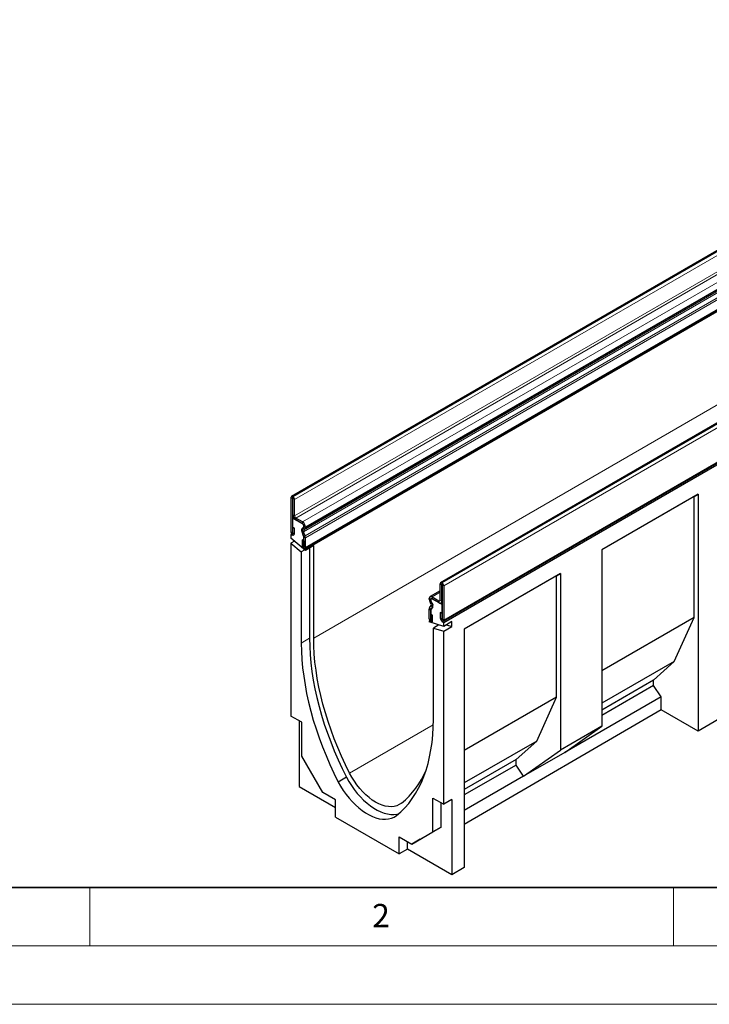
# Model space of a CAD drawing. Units: millimetres. Extents: x 0 to 733, y 0 to 1309.
# Drawn here: x 59 to 118, y 0 to 84 of the extents above; entities that cross this region are included whole.
import ezdxf

# ---------------------------------------------------------------- set-up
doc = ezdxf.new("R2010")
doc.units = ezdxf.units.MM
doc.styles.add('SLDTEXTSTYLE0', font='TXT', dxfattribs={"width": 0.605})

msp = doc.modelspace()

# ---------------------------------------------------------------- linework, layer by layer
at = {"color": 7, "linetype": 'Continuous', "lineweight": 25}
for p, q in [((152.973, 84.287), (82.262, 43.467)), ((83.416, 39.019), (154.127, 79.84)), ((154.169, 79.766), (83.458, 38.946)), ((165.754, 76.909), (95.043, 36.089)), ((95.26, 32.794), (165.971, 73.615)), ((166.013, 73.488), (95.302, 32.668)), ((82.221, 43.375), (82.221, 40.44)), ((82.38, 43.447), (82.362, 43.457)), ((82.38, 43.284), (82.362, 43.294)), ((82.362, 43.294), (82.362, 40.358)), ((82.38, 41.895), (82.38, 43.283)), ((82.521, 41.814), (82.521, 43.202)), ((117.105, 43.674), (108.855, 38.912)), ((116.752, 43.47), (108.855, 38.912)), ((116.752, 43.47), (117.105, 43.674)), ((116.752, 33.1), (116.752, 43.47)), ((117.105, 43.674), (117.105, 23.383)), ((82.444, 41.667), (82.362, 41.62)), ((82.362, 41.62), (82.362, 40.138)), ((83.211, 41.13), (82.362, 41.62)), ((83.211, 41.293), (82.628, 41.63)), ((83.211, 41.13), (82.628, 41.467)), ((82.369, 40.84), (82.511, 40.758)), ((82.369, 40.354), (82.369, 40.84)), ((82.511, 40.273), (82.511, 40.758)), ((83.204, 40.764), (83.286, 40.812)), ((83.23, 40.731), (83.289, 40.808)), ((83.304, 40.591), (83.386, 40.639)), ((83.317, 40.88), (83.317, 40.946)), ((83.317, 40.881), (83.317, 40.946)), ((83.317, 40.881), (83.317, 40.881)), ((83.458, 40.799), (83.458, 40.865)), ((82.289, 40.259), (82.221, 40.22)), ((82.362, 40.138), (82.221, 40.22)), ((82.221, 40.22), (82.221, 39.907)), ((83.458, 38.862), (82.221, 39.907)), ((82.516, 39.658), (82.221, 39.488)), ((83.303, 40.086), (83.165, 40.442)), ((83.31, 39.685), (83.169, 39.766)), ((83.169, 39.766), (83.169, 39.28)), ((83.298, 40.097), (83.206, 40.419)), ((83.425, 40.097), (83.287, 40.453)), ((83.298, 40.098), (83.298, 40.097)), ((83.31, 39.685), (83.31, 39.199)), ((83.317, 39.195), (83.317, 40.016)), ((83.317, 39.028), (83.317, 40.012)), ((83.317, 40.012), (83.317, 40.012)), ((83.458, 39.113), (83.458, 39.935)), ((82.221, 39.488), (82.221, 24.677)), ((82.221, 39.488), (83.105, 38.742)), ((83.4, 38.912), (83.105, 38.742)), ((83.458, 38.946), (83.317, 39.028)), ((84.165, 39.271), (83.458, 38.862)), ((83.458, 38.862), (83.458, 38.946)), ((83.812, 39.066), (83.812, 31.329)), ((84.165, 31.352), (84.165, 39.271)), ((108.855, 38.912), (108.855, 23.806)), ((83.105, 38.742), (83.105, 30.921)), ((105.32, 36.871), (97.07, 32.108)), ((104.966, 36.667), (97.07, 32.108)), ((104.966, 36.667), (105.32, 36.871)), ((104.966, 26.297), (104.966, 36.667)), ((105.32, 36.871), (105.32, 21.765)), ((95.002, 35.401), (94.137, 34.902)), ((95.002, 34.609), (95.002, 35.997)), ((95.143, 36.079), (95.161, 36.069)), ((95.143, 35.916), (95.161, 35.905)), ((95.143, 34.527), (95.143, 35.916)), ((95.161, 35.905), (95.161, 32.97)), ((95.302, 35.824), (95.302, 32.888)), ((94.065, 34.676), (94.065, 34.742)), ((94.206, 34.594), (94.206, 34.66)), ((94.206, 34.66), (94.206, 34.594)), ((94.24, 34.73), (94.237, 34.729)), ((94.312, 34.885), (94.896, 34.548)), ((94.312, 34.721), (94.896, 34.385)), ((95.161, 34.231), (94.312, 34.721)), ((94.065, 32.99), (94.065, 33.812)), ((94.098, 33.936), (94.236, 34.132)), ((94.219, 34.29), (94.137, 34.432)), ((94.206, 32.909), (94.206, 33.73)), ((94.206, 33.726), (94.206, 32.741)), ((94.22, 33.783), (94.359, 33.98)), ((94.318, 34.004), (94.226, 33.789)), ((94.235, 34.489), (94.293, 34.344)), ((94.319, 34.347), (94.237, 34.49)), ((95.071, 34.367), (95.161, 34.419)), ((95.161, 32.749), (95.161, 34.231)), ((94.213, 33.39), (94.355, 33.309)), ((94.213, 32.904), (94.213, 33.39)), ((94.355, 32.823), (94.355, 33.309)), ((95.154, 33.46), (95.013, 33.541)), ((95.013, 33.541), (95.013, 33.055)), ((95.154, 33.46), (95.154, 32.974)), ((116.752, 33.1), (108.855, 28.542)), ((115.055, 29.344), (116.752, 33.1)), ((94.107, 32.847), (94.065, 32.823)), ((94.206, 32.741), (94.065, 32.823)), ((94.065, 32.823), (94.065, 32.739)), ((95.302, 32.355), (94.065, 32.739)), ((94.89, 32.483), (94.418, 32.21)), ((94.418, 24.389), (94.418, 32.21)), ((94.418, 32.21), (95.302, 31.936)), ((94.772, 32.52), (94.772, 32.415)), ((95.222, 32.785), (95.161, 32.749)), ((95.302, 32.668), (95.161, 32.749)), ((96.009, 32.763), (95.302, 32.355)), ((95.302, 32.355), (95.302, 32.668)), ((95.302, 31.936), (96.009, 32.344)), ((95.538, 32.491), (96.009, 32.344)), ((96.009, 32.344), (96.009, 32.763)), ((97.07, 32.108), (97.07, 11.701)), ((95.302, 17.125), (95.302, 31.936)), ((115.055, 29.344), (108.855, 25.765)), ((113.287, 27.751), (115.055, 29.344)), ((113.287, 27.751), (108.855, 25.193)), ((113.287, 27.288), (108.855, 24.73)), ((113.287, 27.288), (113.287, 27.751)), ((113.923, 26.323), (113.287, 27.288)), ((104.966, 26.297), (97.07, 21.738)), ((103.269, 22.54), (104.966, 26.297)), ((113.923, 26.323), (105.674, 21.56)), ((113.923, 25.22), (113.923, 26.323)), ((120.641, 25.444), (117.105, 23.383)), ((83.14, 24.146), (82.221, 24.677)), ((113.923, 25.22), (97.07, 15.393)), ((117.105, 23.383), (113.923, 25.22)), ((82.928, 24.269), (82.928, 18.634)), ((83.14, 21.256), (83.14, 24.146)), ((108.855, 23.806), (105.32, 21.765)), ((105.674, 21.56), (108.855, 23.806)), ((103.269, 22.54), (97.07, 18.962)), ((101.502, 20.948), (103.269, 22.54)), ((84.95, 18.12), (83.14, 21.256)), ((102.138, 19.519), (105.32, 21.765)), ((105.674, 21.56), (102.138, 19.519)), ((101.502, 20.948), (97.07, 18.39)), ((101.502, 20.485), (97.07, 17.927)), ((101.502, 20.485), (101.502, 20.948)), ((102.138, 19.519), (101.502, 20.485)), ((86.976, 19.437), (86.269, 19.029)), ((102.138, 19.519), (97.07, 16.593)), ((82.928, 18.634), (86.039, 16.838)), ((86.039, 17.492), (84.95, 18.12)), ((86.039, 16.018), (86.039, 17.492)), ((94.383, 17.656), (95.302, 17.125)), ((94.383, 14.765), (94.383, 17.656)), ((95.09, 15.173), (95.09, 17.247)), ((96.009, 17.533), (95.302, 17.125)), ((96.009, 17.533), (96.009, 11.082)), ((86.039, 16.018), (91.484, 12.874)), ((93.28, 14.128), (95.09, 15.173)), ((95.09, 15.173), (94.383, 14.765)), ((91.484, 14.348), (92.573, 13.72)), ((91.484, 12.874), (91.484, 14.348)), ((92.573, 13.72), (94.383, 14.765)), ((92.191, 13.287), (92.191, 13.94)), ((93.28, 14.128), (92.573, 13.72)), ((92.191, 13.287), (91.484, 12.874)), ((96.009, 11.082), (92.191, 13.287)), ((97.07, 11.701), (96.009, 11.082))]:
    msp.add_line(p, q, dxfattribs=at)
at = {"color": 8, "linetype": 'Continuous', "lineweight": 18}
for p, q in [((82.362, 43.457), (153.073, 84.277)), ((82.38, 43.447), (153.091, 84.267)), ((82.521, 43.202), (153.232, 84.022)), ((82.521, 41.814), (153.232, 82.634)), ((82.628, 41.63), (153.338, 82.45)), ((83.211, 41.293), (153.922, 82.114)), ((83.287, 40.453), (153.998, 81.273)), ((83.304, 40.591), (154.014, 81.412)), ((83.386, 40.639), (154.097, 81.459)), ((83.425, 40.097), (154.136, 80.917)), ((83.425, 40.096), (154.136, 80.917)), ((83.458, 40.865), (154.169, 81.685)), ((83.458, 40.799), (154.169, 81.619)), ((83.458, 39.935), (154.169, 80.755)), ((83.458, 39.113), (154.169, 79.933)), ((165.854, 76.899), (95.143, 36.079)), ((165.872, 76.889), (95.161, 36.069)), ((166.013, 76.644), (95.302, 35.824)), ((95.302, 32.888), (166.013, 73.709)), ((154.169, 71.764), (84.165, 31.352)), ((82.362, 43.294), (82.221, 43.375)), ((82.362, 43.457), (82.362, 43.294)), ((82.362, 43.294), (82.362, 43.294)), ((82.38, 43.284), (82.38, 43.447)), ((82.521, 43.202), (82.38, 43.283)), ((82.38, 41.895), (82.521, 41.814)), ((82.628, 41.63), (82.628, 41.467)), ((83.204, 40.764), (83.304, 40.591)), ((83.211, 41.13), (83.211, 41.293)), ((83.386, 40.639), (83.286, 40.812)), ((83.458, 40.865), (83.317, 40.946)), ((83.317, 40.946), (83.317, 40.946)), ((83.317, 40.88), (83.458, 40.799)), ((82.362, 40.358), (82.221, 40.44)), ((82.369, 40.354), (82.511, 40.273)), ((83.287, 40.453), (83.165, 40.442)), ((83.303, 40.086), (83.425, 40.097)), ((83.425, 40.096), (83.303, 40.086)), ((83.458, 39.935), (83.317, 40.016)), ((83.31, 39.199), (83.169, 39.28)), ((83.317, 39.195), (83.458, 39.113)), ((95.143, 35.916), (95.002, 35.997)), ((95.143, 36.079), (95.143, 35.916)), ((95.143, 35.916), (95.143, 35.916)), ((95.161, 35.905), (95.161, 36.069)), ((95.302, 35.824), (95.161, 35.905)), ((94.206, 34.66), (94.065, 34.742)), ((94.065, 34.676), (94.206, 34.594)), ((94.206, 34.66), (94.206, 34.66)), ((94.206, 34.594), (94.206, 34.594)), ((95.002, 35.283), (94.312, 34.885)), ((94.312, 34.885), (94.312, 34.721)), ((95.002, 34.609), (94.896, 34.548)), ((95.002, 34.609), (95.143, 34.527)), ((94.206, 33.73), (94.065, 33.812)), ((94.098, 33.936), (94.22, 33.783)), ((94.22, 33.783), (94.098, 33.935)), ((94.237, 34.49), (94.137, 34.432)), ((94.206, 33.73), (94.206, 33.73)), ((94.219, 34.29), (94.319, 34.347)), ((94.222, 33.784), (94.22, 33.783)), ((94.222, 33.784), (94.22, 33.783)), ((94.359, 33.98), (94.236, 34.132)), ((94.896, 34.385), (94.896, 34.548)), ((95.161, 34.538), (95.143, 34.527)), ((94.206, 32.909), (94.065, 32.99)), ((94.206, 32.909), (94.206, 32.909)), ((94.213, 32.904), (94.355, 32.823)), ((95.154, 32.974), (95.013, 33.055)), ((95.161, 32.97), (95.302, 32.888)), ((83.812, 31.329), (83.105, 30.921)), ((94.413, 23.925), (87.247, 19.788))]:
    msp.add_line(p, q, dxfattribs=at)
at = {"color": 7, "linetype": 'Continuous', "lineweight": 35}
msp.add_line((20, 10), (415, 10), dxfattribs=at)
at = {"color": 7, "linetype": 'Continuous', "lineweight": 18}
for p, q in [((65, 10), (65, 5)), ((115, 10), (115, 5)), ((15, 5), (415, 5)), ((0, 0), (420, 0))]:
    msp.add_line(p, q, dxfattribs=at)
at = {"color": 7, "linetype": 'Continuous', "lineweight": 25, "flags": 128}
for points in [[(82.221, 40.44), (82.232, 40.369), (82.263, 40.297), (82.31, 40.234), (82.366, 40.189), (82.421, 40.17), (82.468, 40.179), (82.5, 40.215), (82.511, 40.273)], [(82.362, 40.358), (82.363, 40.357), (82.363, 40.355), (82.365, 40.353), (82.366, 40.352), (82.367, 40.352), (82.368, 40.352), (82.369, 40.353), (82.369, 40.354)], [(83.169, 39.28), (83.18, 39.21), (83.211, 39.138), (83.258, 39.074), (83.314, 39.029), (83.369, 39.01), (83.416, 39.019), (83.447, 39.055), (83.458, 39.113)], [(83.31, 39.199), (83.31, 39.197), (83.311, 39.195), (83.312, 39.194), (83.314, 39.193), (83.315, 39.192), (83.316, 39.192), (83.317, 39.193), (83.317, 39.195)], [(94.065, 32.99), (94.076, 32.92), (94.107, 32.847), (94.154, 32.784), (94.21, 32.739), (94.265, 32.72), (94.312, 32.729), (94.344, 32.765), (94.355, 32.823)], [(94.206, 32.909), (94.206, 32.907), (94.207, 32.905), (94.208, 32.903), (94.21, 32.902), (94.211, 32.902), (94.212, 32.902), (94.213, 32.903), (94.213, 32.904)], [(95.013, 33.055), (95.024, 32.985), (95.055, 32.913), (95.102, 32.849), (95.157, 32.804), (95.213, 32.785), (95.26, 32.794), (95.291, 32.83), (95.302, 32.888)], [(95.154, 32.974), (95.154, 32.972), (95.155, 32.97), (95.156, 32.969), (95.157, 32.968), (95.159, 32.967), (95.16, 32.967), (95.161, 32.968), (95.161, 32.97)], [(83.812, 31.329), (83.824, 30.639), (83.862, 29.935), (83.926, 29.22), (84.015, 28.493), (84.13, 27.757), (84.27, 27.012), (84.435, 26.261), (84.625, 25.505), (84.839, 24.744), (85.076, 23.982), (85.338, 23.218), (85.622, 22.455), (85.928, 21.694), (86.256, 20.936), (86.606, 20.184), (86.976, 19.437)], [(87.247, 19.788), (86.887, 20.514), (86.547, 21.246), (86.228, 21.982), (85.93, 22.722), (85.654, 23.464), (85.399, 24.207), (85.168, 24.948), (84.96, 25.687), (84.775, 26.423), (84.614, 27.153), (84.478, 27.877), (84.366, 28.593), (84.278, 29.3), (84.216, 29.996), (84.178, 30.681), (84.165, 31.352)], [(83.105, 30.921), (83.117, 30.231), (83.155, 29.527), (83.219, 28.811), (83.308, 28.085), (83.423, 27.348), (83.563, 26.604), (83.728, 25.853), (83.918, 25.096), (84.132, 24.336), (84.369, 23.574), (84.631, 22.81), (84.915, 22.047), (85.221, 21.286), (85.549, 20.528), (85.899, 19.775), (86.269, 19.029)], [(91.255, 16.151), (91.624, 16.47), (91.974, 16.819), (92.302, 17.198), (92.609, 17.605), (92.893, 18.04), (93.154, 18.502), (93.392, 18.99), (93.606, 19.504), (93.795, 20.041), (93.96, 20.602), (94.1, 21.185), (94.215, 21.788), (94.304, 22.412), (94.368, 23.054), (94.406, 23.714), (94.418, 24.389)], [(86.976, 19.437), (87.182, 19.072), (87.406, 18.719), (87.647, 18.38), (87.902, 18.058), (88.17, 17.756), (88.447, 17.476), (88.733, 17.22), (89.025, 16.991), (89.32, 16.79), (89.617, 16.619), (89.912, 16.479), (90.204, 16.371), (90.49, 16.297), (90.768, 16.256), (91.036, 16.249), (91.291, 16.276), (91.448, 16.312)], [(91.691, 17.223), (91.5, 17.094), (91.29, 17), (91.063, 16.939), (90.821, 16.914), (90.566, 16.924), (90.301, 16.969), (90.028, 17.048), (89.75, 17.162), (89.469, 17.308), (89.188, 17.486), (88.91, 17.694), (88.637, 17.929), (88.372, 18.19), (88.117, 18.475), (87.875, 18.78), (87.648, 19.102), (87.438, 19.439), (87.247, 19.788)], [(86.269, 19.029), (86.475, 18.664), (86.699, 18.31), (86.94, 17.971), (87.195, 17.65), (87.462, 17.348), (87.74, 17.068), (88.026, 16.812), (88.318, 16.583), (88.613, 16.382), (88.91, 16.211), (89.205, 16.071), (89.497, 15.963), (89.783, 15.889), (90.061, 15.848), (90.328, 15.841), (90.584, 15.868), (90.824, 15.929), (91.048, 16.024), (91.255, 16.151)]]:
    msp.add_lwpolyline(points, dxfattribs=at)
at = {"color": 7, "linetype": 'Continuous', "lineweight": 25}
for centre, radius, start, end in [((82.307, 43.389), 0.0873, 50.79671, 189.21404), ((82.362, 43.294), 0.0000437, 50.79671, 189.21404), ((82.214, 43.188), 0.307, 2.60548, 57.39452), ((82.38, 43.283), 0.000154, 2.60548, 57.39452), ((82.917, 41.92), 0.538, 182.60548, 237.39452), ((82.752, 41.824), 0.231, 182.60548, 237.39452), ((83.389, 40.578), 0.262, 134.78724, 211.31736), ((83.45, 40.556), 0.28, 141.57827, 209.47802), ((82.921, 40.84), 0.538, 2.60548, 57.39452), ((83.087, 40.936), 0.231, 2.60548, 57.39452), ((83.087, 40.936), 0.231, 2.60548, 57.39452), ((83.383, 40.511), 0.112, 134.78724, 211.31736), ((83.242, 40.873), 0.0755, 305.69174, 5.62137), ((83.237, 40.87), 0.0806, 309.81651, 8.04616), ((83.283, 40.782), 0.176, 305.69174, 5.62137), ((83.117, 40.011), 0.2, 0.20005, 25.34723), ((83.122, 40.013), 0.195, 1.10281, 21.96135), ((83.273, 40.074), 0.0323, 21.14886, 21.22058), ((83.094, 39.968), 0.356, 21.14886, 21.22058), ((83.003, 39.926), 0.455, 1.10281, 21.96135), ((95.088, 36.011), 0.0873, 50.79671, 189.21404), ((95.143, 35.916), 0.0000437, 50.79671, 189.21404), ((94.995, 35.81), 0.307, 2.60548, 57.39452), ((95.161, 35.905), 0.000154, 2.60548, 57.39452), ((94.216, 34.766), 0.153, 50.79671, 189.21404), ((94.57, 34.693), 0.505, 181.95671, 211.14605), ((94.271, 34.671), 0.0656, 50.79671, 189.21404), ((94.271, 34.671), 0.0655, 50.79671, 189.21404), ((94.423, 34.602), 0.217, 181.95671, 211.14605), ((94.415, 34.593), 0.209, 179.7263, 210.13378), ((94.937, 34.599), 0.0655, 230.79671, 9.21404), ((94.28, 33.821), 0.215, 147.7756, 182.33516), ((94.17, 33.885), 0.0886, 144.86171, 145.04284), ((94.294, 33.733), 0.0876, 140.93617, 184.92102), ((94.298, 33.734), 0.0922, 147.7756, 182.33516), ((94.091, 34.196), 0.159, 336.21842, 35.97692), ((94.227, 33.779), 0.00806, 144.86171, 145.04284), ((93.996, 34.152), 0.354, 335.32358, 32.88207), ((94.019, 34.129), 0.371, 336.21842, 35.97692), ((94.992, 34.503), 0.153, 230.79671, 9.21404), ((86.937, 22.968), 7.457, 309.60303, 336.85311)]:
    msp.add_arc(centre, radius, start, end, dxfattribs=at)

# ---------------------------------------------------------------- texts
at = {"color": 7, "linetype": 'Continuous', "lineweight": 18, "insert": (89.933, 8.59), "char_height": 2, "attachment_point": 2, "style": 'SLDTEXTSTYLE0'}
msp.add_mtext('2', dxfattribs=at)

doc.saveas('drawing.dxf')
